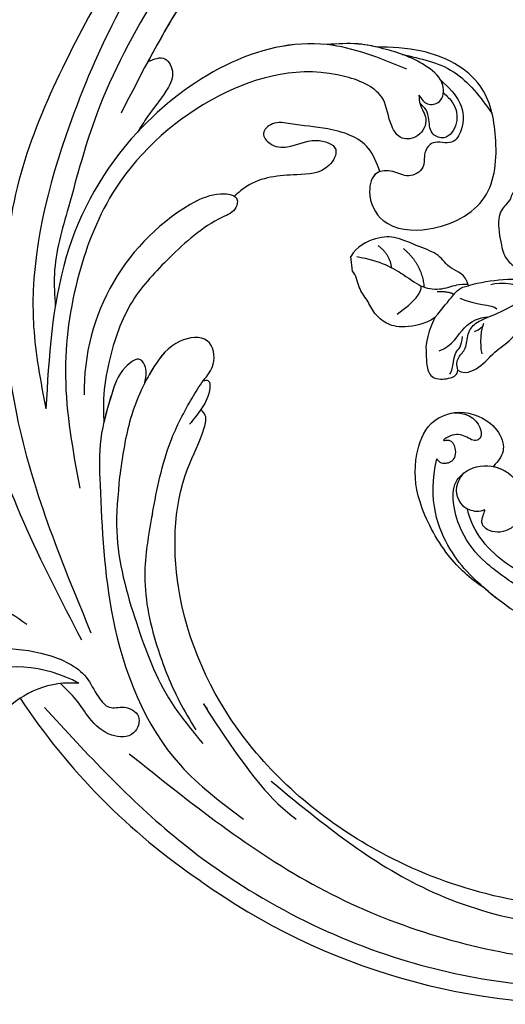
# Model space of a CAD drawing. Units: millimetres. Extents: x 14819 to 16919, y 147 to 1632.
# Drawn here: x 16658 to 16677, y 499 to 538 of the extents above; entities that cross this region are included whole.
import ezdxf
from ezdxf.xclip import XClip

# ---------------------------------------------------------------- set-up
doc = ezdxf.new("R2010")
doc.units = ezdxf.units.MM
doc.header["$XCLIPFRAME"] = 2
doc.linetypes.add('HIDDEN', pattern=[9.525, 6.35, -3.175])
doc.layers.add('H-06.木作(細線)', color=8, linetype='Continuous')
doc.layers.add('H-08.木作(細線)', color=8, linetype='Continuous')

# ---------------------------------------------------------------- blocks, each defined once
blk = doc.blocks.new('SE-21057L-d')
at = {"layer": 'H-08.木作(細線)', "ltscale": 0.2}
for centre, radius, start, end in [((31.97, -34.82), 28.66, 109.8337, 172.0423), ((-13.8, -82.26), 17.6, 52.3053, 102.0325), ((-5.97, -80.04), 12.07, 75.947, 128.5236), ((-5.97, -80.04), 12.07, 75.947, 128.5236), ((-5.97, -80.04), 12.07, 114.6603, 128.5236), ((68.52, -32.84), 87.39, 204.4902, 226.8498), ((68.52, -32.84), 87.39, 204.4902, 226.8498), ((68.52, -32.84), 87.39, 204.4902, 226.8498), ((69.48, -35.07), 86.45, 225.3774, 264.5978), ((69.48, -35.07), 86.45, 225.3774, 264.5978), ((69.48, -35.07), 86.45, 225.3774, 264.5978)]:
    blk.add_arc(centre, radius, start, end, dxfattribs=at)
for points, knots in [([(57.28, 54.45), (57.01, 54.26), (56.24, 53.7), (53.98, 54.22), (51.8, 51.73), (49.42, 49.26), (47.89, 45.81), (44.67, 42.39), (39.12, 37.24), (30.27, 30.47), (20.55, 19.2), (11.27, 7.24), (6.01, -4.88), (2.18, -12.86), (1.78, -17.28), (1.65, -18.69)], [0, 0, 0, 0, 0.964733, 2.77592, 6.183019, 9.739615, 13.3521, 17.238578, 23.726751, 36.115305, 50.509589, 68.260846, 81.154682, 90.172198, 94.410652, 94.410652, 94.410652, 94.410652]), ([(57.28, 54.45), (57.01, 54.26), (56.24, 53.7), (53.98, 54.22), (51.8, 51.73), (49.42, 49.26), (47.89, 45.81), (44.67, 42.39), (39.12, 37.24), (30.27, 30.47), (20.55, 19.2), (11.27, 7.24), (6.01, -4.88), (2.18, -12.86), (1.78, -17.28), (1.65, -18.69)], [0, 0, 0, 0, 0.964733, 2.77592, 6.183019, 9.739615, 13.3521, 17.238578, 23.726751, 36.115305, 50.509589, 68.260846, 81.154682, 90.172198, 94.410652, 94.410652, 94.410652, 94.410652]), ([(22.05, 52.41), (19.11, 49.42), (11.77, 41.96), (2.79, 28.85), (-1.1, 18.02), (-2.87, 13.11)], [0, 0, 0, 0, 12.583546, 31.394766, 47.010984, 47.010984, 47.010984, 47.010984]), ([(22.05, 52.41), (19.11, 49.42), (11.77, 41.96), (2.79, 28.85), (-1.1, 18.02), (-2.87, 13.11)], [0, 0, 0, 0, 12.583546, 31.394766, 47.010984, 47.010984, 47.010984, 47.010984]), ([(46.9, 46.15), (39.77, 41.12), (23.49, 29.63), (6.79, 6.27), (-2.21, -15.97), (-1.81, -28.19), (-1.69, -31.87)], [0, 0, 0, 0, 26.041511, 59.420117, 84.934605, 95.899965, 95.899965, 95.899965, 95.899965]), ([(56.3, 45.07), (56.63, 44.92), (57.5, 44.53), (55.71, 42.31), (52.87, 41.76), (47.05, 37.69), (37.43, 31.04), (24.98, 19.9), (17.73, 9.97), (14.19, 5.11)], [0, 0, 0, 0, 0.921864, 2.418497, 6.095831, 10.344308, 22.952698, 41.778626, 59.806143, 59.806143, 59.806143, 59.806143]), ([(56.3, 45.07), (56.63, 44.92), (57.5, 44.53), (55.71, 42.31), (52.87, 41.76), (47.05, 37.69), (37.43, 31.04), (26.91, 21.62), (20.83, 14.02), (18.74, 11.27)], [0, 0, 0, 0, 0.921864, 2.418497, 6.095831, 10.344308, 22.952698, 41.778626, 52.152823, 52.152823, 52.152823, 52.152823]), ([(56.3, 45.07), (56.63, 44.92), (57.5, 44.53), (55.71, 42.31), (52.87, 41.76), (47.05, 37.69), (37.43, 31.04), (26.91, 21.62), (20.83, 14.02), (18.74, 11.27)], [0, 0, 0, 0, 0.921864, 2.418497, 6.095831, 10.344308, 22.952698, 41.778626, 52.152823, 52.152823, 52.152823, 52.152823]), ([(14.83, 22.09), (8.65, 14.02), (-3.71, -2.16), (-7.35, -33.17), (-2.71, -52.48), (-0.43, -62)], [0, 0, 0, 0, 30.032286, 60.172833, 89.506998, 89.506998, 89.506998, 89.506998]), ([(52.31, 4.98), (49.09, 6.93), (37.84, 13.73), (16.45, 5.56), (2.59, -12.25), (-0.23, -25.19), (-1.69, -31.87)], [0, 0, 0, 0, 11.039096, 38.52898, 57.485546, 77.713217, 77.713217, 77.713217, 77.713217]), ([(42.49, 9.8), (42.46, 9.8), (33.77, 12.18), (23.5, 8.25), (15.95, 2.31)], [10.936974, 10.936974, 10.936974, 10.936974, 11.039096, 38.52898, 38.52898, 38.52898, 38.52898]), ([(42.49, 9.8), (42.46, 9.8), (33.77, 12.18), (23.5, 8.25), (15.95, 2.31)], [10.936974, 10.936974, 10.936974, 10.936974, 11.039096, 38.52898, 38.52898, 38.52898, 38.52898]), ([(18.74, 11.27), (19.61, 11.48), (21.3, 11.91), (22.09, 8.93), (20.15, 6.56), (17.92, 4.57), (16.48, 2.92), (15.95, 2.31)], [0, 0, 0, 0, 2.289895, 4.480688, 6.985851, 11.123595, 13.542047, 13.542047, 13.542047, 13.542047]), ([(18.74, 11.27), (19.61, 11.48), (21.3, 11.91), (22.09, 8.93), (20.15, 6.56), (17.92, 4.57), (16.48, 2.92), (15.95, 2.31)], [0, 0, 0, 0, 2.289895, 4.480688, 6.985851, 11.123595, 13.542047, 13.542047, 13.542047, 13.542047]), ([(18.74, 11.27), (19.61, 11.48), (21.3, 11.91), (22.09, 8.93), (20.15, 6.56), (17.92, 4.57), (16.48, 2.92), (15.95, 2.31)], [0, 0, 0, 0, 2.289895, 4.480688, 6.985851, 11.123595, 13.542047, 13.542047, 13.542047, 13.542047]), ([(53.36, 1.32), (53.6, 0.79), (54.07, -0.26), (56.36, -0.16), (57.05, 2.62), (54.39, 5.79), (50.63, 7.8), (46.32, 9.47), (43.84, 9.68), (42.49, 9.8)], [0, 0, 0, 0, 1.593834, 3.200593, 5.372416, 8.483886, 14.807223, 18.178021, 22.235983, 22.235983, 22.235983, 22.235983]), ([(48.78, 8.49), (48.04, 8.79), (46, 9.49), (43.84, 9.68), (42.49, 9.8)], [15.781048, 15.781048, 15.781048, 15.781048, 18.178021, 22.235983, 22.235983, 22.235983, 22.235983]), ([(48.78, 8.49), (48.04, 8.79), (46, 9.49), (43.84, 9.68), (42.49, 9.8)], [15.781048, 15.781048, 15.781048, 15.781048, 18.178021, 22.235983, 22.235983, 22.235983, 22.235983]), ([(56.51, 2.81), (57.35, 1.74), (58.95, -0.28), (58.71, -3.68), (56.64, -6.09), (54.37, -4.63), (52.65, -6.32), (52.79, -8.45), (50.2, -9.38), (48.54, -7.93), (45.86, -7.53), (44.42, -10.83), (45.92, -15.39), (52.76, -17.05), (60.84, -14.39), (62.85, -6.04), (62.36, 2.34), (55.63, 7.21), (50.75, 8.12), (48.78, 8.49)], [0, 0, 0, 0, 3.939369, 7.46974, 9.522828, 11.953848, 13.656822, 15.558863, 17.746182, 19.925087, 22.032942, 24.658481, 28.855308, 34.977527, 43.430536, 51.512803, 58.565223, 67.499162, 73.545006, 73.545006, 73.545006, 73.545006]), ([(56.51, 2.81), (57.35, 1.74), (58.95, -0.28), (58.71, -3.68), (56.64, -6.09), (54.37, -4.63), (52.65, -6.32), (52.79, -8.45), (50.2, -9.38), (48.54, -7.93), (45.86, -7.53), (44.42, -10.83), (45.92, -15.39), (52.76, -17.05), (60.84, -14.39), (62.85, -6.04), (62.36, 2.34), (55.63, 7.21), (50.75, 8.12), (48.78, 8.49)], [0, 0, 0, 0, 3.939369, 7.46974, 9.522828, 11.953848, 13.656822, 15.558863, 17.746182, 19.925087, 22.032942, 24.658481, 28.855308, 34.977527, 43.430536, 51.512803, 58.565223, 67.499162, 73.545006, 73.545006, 73.545006, 73.545006]), ([(46.7, -7.83), (46.55, -7.86), (45.59, -8.14), (44.42, -10.83), (45.92, -15.39), (52.76, -17.05), (60.84, -14.39), (62.85, -6.04), (62.36, 2.34), (55.63, 7.21), (50.75, 8.12), (48.78, 8.49)], [21.561353, 21.561353, 21.561353, 21.561353, 22.032942, 24.658481, 28.855308, 34.977527, 43.430536, 51.512803, 58.565223, 67.499162, 73.545006, 73.545006, 73.545006, 73.545006]), ([(53.36, 1.32), (53.32, 0.91), (53.2, -0.18), (54.22, -2.01), (52.68, -4.23), (50.03, -4.29), (48.78, -1.59), (49.21, 2.44), (40.6, 7.88), (26.43, 6.54), (12.36, -2.33), (4.73, -15.18), (0.72, -28.38), (0.96, -37.91), (1.08, -42.9)], [0, 0, 0, 0, 1.209526, 3.260553, 5.700918, 7.809771, 9.904215, 13.60648, 19.349267, 36.26304, 54.54194, 66.898636, 80.428347, 95.332828, 95.332828, 95.332828, 95.332828]), ([(53.36, 1.32), (53.32, 0.91), (53.2, -0.18), (54.22, -2.01), (52.68, -4.23), (50.03, -4.29), (48.78, -1.59), (49.21, 2.44), (40.6, 7.88), (26.43, 6.54), (12.36, -2.33), (4.73, -15.18), (0.72, -28.38), (0.96, -37.91), (1.08, -42.9)], [0, 0, 0, 0, 1.209526, 3.260553, 5.700918, 7.809771, 9.904215, 13.60648, 19.349267, 36.26304, 54.54194, 66.898636, 80.428347, 95.332828, 95.332828, 95.332828, 95.332828]), ([(52.03, 6.97), (54.32, 6.08), (59.02, 4.26), (61.33, -0.24), (62.51, -2.55)], [0, 0, 0, 0, 7.109513, 14.601738, 14.601738, 14.601738, 14.601738]), ([(53.36, 1.32), (53.6, 0.79), (54.07, -0.26), (56.36, -0.16), (56.81, 1.64), (56.59, 2.59), (56.51, 2.81)], [0, 0, 0, 0, 1.593834, 3.200593, 5.372416, 6.056203, 6.056203, 6.056203, 6.056203]), ([(46.7, -7.83), (46.48, -6.66), (45.86, -3.49), (41.04, -1.02), (36.87, -0.14), (33.96, 1), (31.86, -0.31), (33.02, -2.37), (35.74, -3.02), (38.44, -1.84), (42.26, -3.7), (39.67, -7.03), (35.02, -6.38), (30.38, -6.04), (27.86, -7.66), (27.25, -8.06)], [0, 0, 0, 0, 3.456872, 9.369886, 14.339255, 16.727642, 18.431254, 20.040093, 22.352219, 26.255492, 29.096793, 31.397185, 35.773799, 42.517447, 44.665714, 44.665714, 44.665714, 44.665714]), ([(46.7, -7.83), (46.48, -6.66), (45.86, -3.49), (41.04, -1.02), (36.87, -0.14), (33.96, 1), (31.86, -0.31), (33.02, -2.37), (35.74, -3.02), (38.44, -1.84), (42.26, -3.7), (39.67, -7.03), (35.02, -6.38), (30.38, -6.04), (27.86, -7.66), (27.25, -8.06)], [0, 0, 0, 0, 3.456872, 9.369886, 14.339255, 16.727642, 18.431254, 20.040093, 22.352219, 26.255492, 29.096793, 31.397185, 35.773799, 42.517447, 44.665714, 44.665714, 44.665714, 44.665714]), ([(46.7, -7.83), (46.48, -6.66), (45.86, -3.49), (41.04, -1.02), (36.87, -0.14), (33.96, 1), (31.86, -0.31), (33.02, -2.37), (35.74, -3.02), (38.44, -1.84), (42.26, -3.7), (39.67, -7.03), (35.02, -6.38), (30.38, -6.04), (27.86, -7.66), (27.25, -8.06)], [0, 0, 0, 0, 3.456872, 9.369886, 14.339255, 16.727642, 18.431254, 20.040093, 22.352219, 26.255492, 29.096793, 31.397185, 35.773799, 42.517447, 44.665714, 44.665714, 44.665714, 44.665714]), ([(56.59, 1.13), (56.99, 0.64), (57.96, -0.56), (58.04, -3.1), (56.14, -5.2), (53.98, -4.07), (54.18, -2.29), (54.14, -0.75), (53.57, -0.07), (53.31, 0.24)], [0, 0, 0, 0, 1.866373, 4.545193, 7.060387, 8.527188, 10.487231, 11.866679, 13.054679, 13.054679, 13.054679, 13.054679]), ([(22.25, -7.86), (23.43, -7.54), (25.16, -7.07), (27.83, -8.13), (27.14, -10.07), (22.93, -11.01), (17.87, -14.4), (11.15, -19.47), (7.83, -25.85), (6, -31.12), (5.7, -33.8), (5.58, -34.83)], [0, 0, 0, 0, 3.781931, 5.552458, 6.660653, 8.856313, 17.638767, 25.126031, 33.706194, 38.682995, 41.791666, 41.791666, 41.791666, 41.791666]), ([(27.25, -8.06), (27.38, -8.17), (27.66, -8.6), (27.14, -10.07), (22.93, -11.01), (17.87, -14.4), (11.15, -19.47), (7.83, -25.85), (6, -31.12), (5.7, -33.8), (5.58, -34.83)], [5.007135, 5.007135, 5.007135, 5.007135, 5.552458, 6.660653, 8.856313, 17.638767, 25.126031, 33.706194, 38.682995, 41.791666, 41.791666, 41.791666, 41.791666]), ([(27.25, -8.06), (27.38, -8.17), (27.66, -8.6), (27.14, -10.07), (22.93, -11.01), (17.87, -14.4), (11.15, -19.47), (7.83, -25.85), (6, -31.12), (5.7, -33.8), (5.58, -34.83)], [5.007135, 5.007135, 5.007135, 5.007135, 5.552458, 6.660653, 8.856313, 17.638767, 25.126031, 33.706194, 38.682995, 41.791666, 41.791666, 41.791666, 41.791666]), ([(-9.25, -11.28), (-9.72, -17.34), (-11.06, -34.88), (-5.47, -51.71), (-1.82, -62.71)], [0, 0, 0, 0, 18.109488, 52.387422, 52.387422, 52.387422, 52.387422]), ([(10.02, -47.74), (11.14, -44.62), (12.98, -39.5), (16.8, -34.38), (19.3, -31.44), (21.53, -29.62), (21.34, -25.51), (16.37, -25.47), (12.37, -29.25), (8.7, -35.01), (7.23, -39.9), (6.52, -42.26)], [0, 0, 0, 0, 9.87148, 16.210602, 18.973441, 21.479407, 24.666287, 28.240643, 33.088063, 41.028825, 48.380816, 48.380816, 48.380816, 48.380816]), ([(19.42, -31.43), (20.02, -30.85), (21.53, -29.62), (21.34, -25.51), (16.37, -25.47), (13.73, -27.98), (12.21, -29.88), (11.73, -30.53)], [18.973441, 18.973441, 18.973441, 18.973441, 21.479407, 24.666287, 28.240643, 33.088063, 35.494989, 35.494989, 35.494989, 35.494989]), ([(19.42, -31.43), (20.02, -30.85), (21.53, -29.62), (21.34, -25.51), (16.37, -25.47), (13.73, -27.98), (12.21, -29.88), (11.73, -30.53)], [18.973441, 18.973441, 18.973441, 18.973441, 21.479407, 24.666287, 28.240643, 33.088063, 35.494989, 35.494989, 35.494989, 35.494989]), ([(11.73, -30.54), (11.99, -29.88), (12.38, -28.87), (11.61, -26.79), (8.58, -28.44), (6.93, -31.84), (4.51, -36.84), (4.04, -40.87), (3.81, -42.88)], [0, 0, 0, 0, 2.093456, 3.242911, 5.487197, 9.460591, 15.524204, 21.581674, 21.581674, 21.581674, 21.581674]), ([(11.73, -30.54), (11.99, -29.88), (12.38, -28.87), (11.61, -26.79), (8.58, -28.44), (6.93, -31.84), (4.51, -36.84), (4.04, -40.87), (3.81, -42.88)], [0, 0, 0, 0, 2.093456, 3.242911, 5.487197, 9.460591, 15.524204, 21.581674, 21.581674, 21.581674, 21.581674]), ([(11.73, -30.54), (11.99, -29.88), (12.38, -28.87), (11.61, -26.79), (8.58, -28.44), (7.22, -31.24), (6.07, -33.62), (5.58, -34.83)], [0, 0, 0, 0, 2.093456, 3.242911, 5.487197, 9.460591, 13.341807, 13.341807, 13.341807, 13.341807]), ([(19.42, -31.43), (19.65, -31.44), (20.38, -31.45), (19.85, -33.63), (18.63, -35.1), (17.32, -36.29), (16.7, -36.85)], [0, 0, 0, 0, 0.593191, 1.937243, 4.676957, 7.124206, 7.124206, 7.124206, 7.124206]), ([(19.42, -31.43), (19.65, -31.44), (20.38, -31.45), (19.85, -33.63), (19.09, -34.55), (18.48, -35.17)], [0, 0, 0, 0, 0.593191, 1.937243, 4.676957, 4.676957, 4.676957, 4.676957]), ([(19.42, -31.43), (19.65, -31.44), (20.38, -31.45), (19.85, -33.63), (19.09, -34.55), (18.48, -35.17)], [0, 0, 0, 0, 0.593191, 1.937243, 4.676957, 4.676957, 4.676957, 4.676957]), ([(95.87, -96.36), (90.95, -101.79), (81.33, -109.51), (58.08, -109.92), (34.33, -100.15), (16.73, -81.14), (10.42, -60.97), (13.17, -45.24), (17.96, -39.05), (19.2, -36.18), (18.68, -35.44), (18.48, -35.17)], [0, 0, 0, 0, 13.619473, 35.69231, 66.079041, 89.315548, 110.812483, 127.830053, 133.610207, 135.236911, 136.196882, 136.196882, 136.196882, 136.196882]), ([(6.52, -42.26), (5.91, -44.59), (4.26, -50.93), (5.48, -61.36), (7.55, -71.47), (10.69, -76.75), (11.85, -78.71)], [0, 0, 0, 0, 7.197978, 19.517818, 31.008781, 37.824998, 37.824998, 37.824998, 37.824998]), ([(3.81, -42.88), (3.15, -48.7), (1.68, -61.59), (5.45, -78.98), (13.04, -86.79), (15.62, -89.44)], [0, 0, 0, 0, 17.645486, 39.046372, 50.017443, 50.017443, 50.017443, 50.017443]), ([(3.81, -42.88), (3.15, -48.7), (1.68, -61.59), (5.45, -78.98), (13.04, -86.79), (15.62, -89.44)], [0, 0, 0, 0, 17.645486, 39.046372, 50.017443, 50.017443, 50.017443, 50.017443]), ([(10.02, -47.74), (9.1, -50.36), (7.05, -56.15), (7.62, -64.83), (9.23, -71.85), (10.68, -75.44), (11.22, -76.79)], [0, 0, 0, 0, 8.284138, 18.269915, 25.496941, 29.860982, 29.860982, 29.860982, 29.860982]), ([(-24.45, -52.93), (-22.29, -53.18), (-18.15, -53.67), (-12.53, -55.8), (-9.85, -58.36), (-8.62, -59.54)], [0, 0, 0, 0, 6.53127, 12.519675, 17.574186, 17.574186, 17.574186, 17.574186]), ([(-21.81, -61.61), (-18.82, -61.63), (-13.61, -61.66), (-6.75, -63.49), (-1.97, -66.66), (-1.07, -70.14), (0.26, -72.45), (2.48, -72.09), (4.64, -73.71), (3.13, -76.65), (-0.38, -75.93), (-2.42, -73.36), (-3.63, -70.36), (-4.84, -68.77), (-5.44, -67.98)], [0, 0, 0, 0, 8.909563, 15.50024, 21.441633, 24.504273, 26.489761, 28.420187, 30.65835, 32.927517, 35.835072, 39.525861, 42.541214, 45.494732, 45.494732, 45.494732, 45.494732]), ([(-8.03, -70.79), (-3.43, -77.69), (7.33, -93.85), (31.25, -112.14), (58.05, -119.9), (80.63, -119.47), (91.2, -113.49), (95.95, -110.8)], [0, 0, 0, 0, 24.80684, 58.08298, 87.598863, 107.415567, 123.591167, 123.591167, 123.591167, 123.591167]), ([(-8.03, -70.79), (-3.43, -77.69), (7.33, -93.85), (31.25, -112.14), (58.05, -119.9), (80.63, -119.47), (91.2, -113.49), (95.95, -110.8)], [0, 0, 0, 0, 24.80684, 58.08298, 87.598863, 107.415567, 123.591167, 123.591167, 123.591167, 123.591167]), ([(13.17, -74.31), (11.52, -70.98), (17.86, -85.51), (21.14, -89.08), (22.48, -90.53)], [0, 0, 0, 0, 11.145682, 18.78742, 18.78742, 18.78742, 18.78742]), ([(2.07, -78.54), (8.99, -86.15), (22.71, -101.22), (47.89, -113.96), (72.33, -118.2), (85.36, -112.94), (97.01, -106.88)], [0, 0, 0, 0, 30.618293, 60.647416, 83.313254, 102.119397, 102.119397, 102.119397, 102.119397]), ([(19.99, -85.05), (25.42, -91.18), (36.83, -104.09), (60.9, -113.05), (82.22, -111.24), (93.1, -106.48), (97.19, -101.86)], [0, 0, 0, 0, 24.298322, 51.18201, 73.400888, 86.72316, 86.72316, 86.72316, 86.72316])]:
    blk.add_open_spline(points, degree=3, knots=knots, dxfattribs=at)
blk = doc.blocks.new('SE-21045-d')
at = {"layer": 'H-08.木作(細線)'}
for points, knots in [([(-49.05, 4.58), (-50.91, 5.82), (-54.34, 8.93), (-58.07, 16.13), (-58.4, 21.31), (-56.79, 26.3), (-52.47, 28.35), (-48.35, 26.95), (-46.35, 24.12), (-46.53, 21.95), (-47.85, 20.62), (-47.85, 20.62)], [0.032148, 0.032148, 0.032148, 0.032148, 6.064451, 13.545377, 20.663394, 25.338675, 28.678124, 33.651436, 36.816051, 38.977319, 40.079066, 40.079066, 40.079066, 40.079066]), ([(-49.05, 4.58), (-50.91, 5.82), (-54.34, 8.93), (-58.07, 16.13), (-58.4, 21.31), (-56.79, 26.3), (-52.47, 28.35), (-48.35, 26.95), (-46.35, 24.12), (-46.53, 21.95), (-47.85, 20.62), (-47.85, 20.62)], [0.032148, 0.032148, 0.032148, 0.032148, 6.064451, 13.545377, 20.663394, 25.338675, 28.678124, 33.651436, 36.816051, 38.977319, 40.079066, 40.079066, 40.079066, 40.079066]), ([(-53.05, 27.71), (-50.79, 27.74), (-49.44, 26.08), (-49.4, 24.38), (-50.44, 23.77), (-51.56, 24.88), (-53.45, 24.89), (-54.77, 23.86), (-53.39, 24.33), (-52.61, 22.6), (-53.04, 21.36), (-54.12, 20.92), (-54.92, 21.01), (-55.29, 21.64)], [0, 0, 0, 0, 3.58815, 4.759029, 5.524861, 7.440806, 9.149478, 10.11445, 10.721664, 11.837087, 13.718507, 14.623014, 16.124529, 16.124529, 16.124529, 16.124529]), ([(-43.64, 0.68), (-44.72, 1.28), (-47.37, 3.05), (-51.08, 6.31), (-54.41, 10.54), (-56.57, 16.11), (-55.29, 21.64)], [31.831314, 31.831314, 31.831314, 31.831314, 35.593904, 41.5729, 46.924061, 58.027594, 58.027594, 58.027594, 58.027594]), ([(-44.32, 4.51), (-45.88, 5.7), (-48.94, 7.6), (-52.02, 11.5), (-53.16, 15.27), (-53.24, 18.56), (-50.66, 20.76), (-47.07, 20.94), (-44.22, 18.47), (-43.93, 15.09), (-44.94, 11.92), (-48.46, 11.8), (-49.75, 13.36), (-48.69, 15.06), (-49.83, 14.51), (-51.21, 14.87), (-52.48, 15.9), (-53.18, 18.11), (-51.73, 19.76)], [0, 0, 0, 0, 5.694255, 10.998325, 14.653591, 17.782854, 20.260807, 24.200368, 27.801267, 30.411637, 34.594478, 37.28554, 38.733105, 39.976054, 40.157706, 42.15578, 43.640827, 46.920363, 46.920363, 46.920363, 46.920363]), ([(-47.85, 20.62), (-47.6, 20.57), (-46.98, 20.4), (-46.41, 20.1), (-46.09, 19.89)], [23.440628, 23.440628, 23.440628, 23.440628, 24.200368, 25.326707, 25.326707, 25.326707, 25.326707]), ([(-43.76, 6.36), (-44.54, 6.81), (-47.68, 8.62), (-50.63, 11.95), (-51.23, 14.98)], [0, 0, 0, 0, 2.769256, 12.212885, 12.212885, 12.212885, 12.212885]), ([(-43.64, 0.68), (-44.72, 1.28), (-46.58, 2.52), (-48.31, 3.93), (-49.05, 4.58)], [31.831314, 31.831314, 31.831314, 31.831314, 35.593904, 38.656897, 38.656897, 38.656897, 38.656897])]:
    blk.add_open_spline(points, degree=3, knots=knots, dxfattribs=at)
blk = doc.blocks.new('SE-21216L-1123-1')
at = {"color": 7}
blk.add_lwpolyline([(14109.24, 5213.51), (14109.05, 5215.47)], dxfattribs=at)
for points in [[(14134.29, 5223.02), (14134.51, 5223.52), (14133.93, 5224.32), (14134.15, 5225.66), (14134.74, 5226.77), (14134.7, 5228.96), (14133.44, 5227.39), (14132.44, 5226.17), (14131.05, 5224.54), (14130.22, 5223.73), (14130.18, 5223.1), (14129.57, 5222.35), (14128.2, 5220.87), (14128.92, 5216.52), (14129.49, 5215.01), (14130.97, 5213.8), (14132.87, 5212.6), (14133.79, 5212.19)], [(14124.55, 5211.6), (14124.21, 5213.16), (14121.91, 5213.71), (14120.81, 5215.77), (14118.1, 5216.7), (14114.98, 5218.12), (14112.6, 5218.12), (14109.79, 5216.77), (14109.05, 5215.47)], [(14120.12, 5207.39), (14118.94, 5206.54), (14115.74, 5205.9), (14113.63, 5206.59), (14112.11, 5207.83), (14111.24, 5209.76), (14110, 5211.23), (14109.78, 5213.02), (14109.24, 5213.51)], [(14120.12, 5207.39), (14121.18, 5208.69), (14122.67, 5210.51), (14123.4, 5211.39), (14124.55, 5211.6)], [(14123.17, 5200.48), (14122.93, 5201.13), (14123.12, 5202.28), (14124.3, 5203.13), (14124.39, 5205.36), (14125.33, 5206.74), (14127.47, 5207.55), (14130.84, 5209.1), (14131.56, 5210.1), (14132, 5211.06), (14132.96, 5211.42), (14134.26, 5211.21)], [(14123.17, 5200.48), (14123.92, 5199.87), (14126.17, 5200.66), (14127.91, 5202.99), (14130.28, 5204.35), (14132.16, 5207.17), (14132.94, 5209.48), (14132.83, 5209.89)], [(14120.12, 5207.39), (14118.83, 5204.55), (14119.02, 5202.64), (14119, 5200.65), (14119.83, 5199.11), (14122.4, 5199.36), (14123.07, 5199.85), (14123.17, 5200.48)]]:
    blk.add_open_spline(points, degree=3, dxfattribs=at)
at = {"layer": 'H-08.木作(細線)', "color": 7}
blk.add_arc((14130.58, 5189.99), 22.43, 81.7669, 105.585, dxfattribs=at)
at = {"layer": 'H-08.木作(細線)', "color": 8}
blk.add_arc((14124.46, 5208.17), 2.74, 288.8428, 319.0278, dxfattribs=at)
for points, degree in [([(14112.6, 5216.92), (14114.15, 5215.85), (14114.39, 5213.99)], 2), ([(14115.95, 5216.52), (14118.4, 5214.51), (14118.71, 5211.42)], 2), ([(14109.84, 5215.44), (14112.9, 5214.94), (14116.43, 5212.88), (14118.41, 5211.25), (14121.14, 5211.01), (14123.38, 5211.98), (14124.51, 5211.78), (14124.5, 5211.84)], 3), ([(14132.33, 5211.1), (14131.72, 5211.68), (14128.68, 5212.18), (14127.49, 5211.73)], 3), ([(14115.13, 5207.85), (14117.46, 5209.52), (14118.42, 5210.69), (14118.33, 5211.57)], 3), ([(14120.43, 5210.83), (14122, 5210.9), (14122.64, 5210.46)], 2), ([(14123.41, 5209.97), (14125.56, 5208.99), (14127.55, 5209.19), (14128.31, 5208.56)], 3), ([(14120.68, 5203), (14122.49, 5203.69), (14123.79, 5206.56), (14126.03, 5207.4), (14127.1, 5207.51)], 3), ([(14126.53, 5206.64), (14125.94, 5205.34), (14126.18, 5202.93), (14126.3, 5202.63)], 3), ([(14122.08, 5199.93), (14122.38, 5200.3), (14122.6, 5201.65), (14122.81, 5202.89), (14123.53, 5203.4), (14123.68, 5204.3), (14123.78, 5204.91)], 3)]:
    blk.add_open_spline(points, degree=degree, dxfattribs=at)
blk = doc.blocks.new('立揚展版用1120-157-7')
at = {"rotation": 8.97773862572365}
blk.add_blockref('SE-21057L-d', (15824.28, -9749.06), dxfattribs=at)
blk.add_blockref('SE-21045-d', (15934.43, -9809.03))
at = {"layer": 'H-08.木作(細線)'}
blk.add_blockref('SE-21216L-1123-1', (1758.76, -14976.17), dxfattribs=at)

msp = doc.modelspace()

# ---------------------------------------------------------------- linework, layer by layer
at = {"layer": 'H-06.木作(細線)', "color": 2, "linetype": 'HIDDEN'}
msp.add_ellipse((16688.764, 584.408), major_axis=(-121.742, 0), ratio=0.983681, dxfattribs=at)

# ---------------------------------------------------------------- block references
at = {"layer": 'H-06.木作(細線)', "color": 7}
ref = msp.add_blockref('立揚展版用1120-157-7', (11943.643, 3436.483), dxfattribs=dict(at, xscale=0.2979200000000015, yscale=0.2979200000000015, zscale=0.2979200000000015))
XClip(ref).set_block_clipping_path([(15534.4176260778, -9932.9368870839), (16334.4176260778, -7632.9368870839)])

doc.saveas('drawing.dxf')
